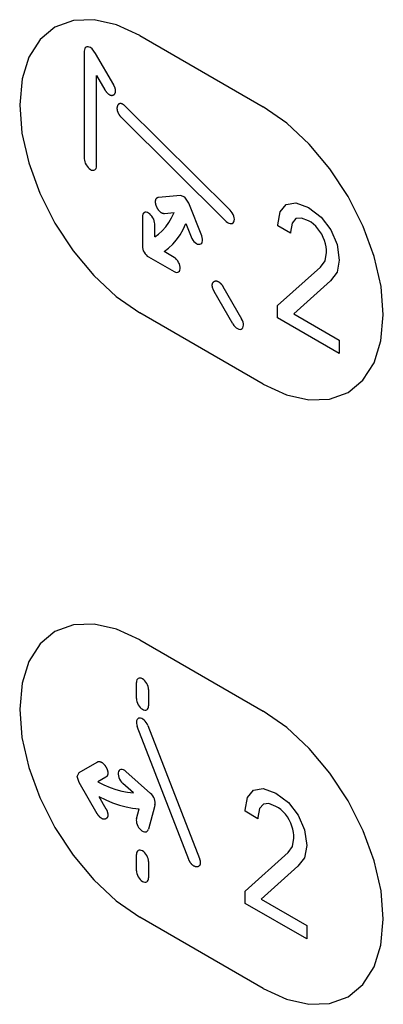
# Model space of a CAD drawing. Units: inches. Extents: x -103 to 313, y -68 to 365.
# Drawn here: x 278 to 286, y 105 to 128 of the extents above; entities that cross this region are included whole.
import ezdxf

# ---------------------------------------------------------------- set-up
doc = ezdxf.new("R2010")
doc.units = ezdxf.units.IN
doc.header["$MEASUREMENT"] = 0
doc.layers.add('IMPORT_IGES', color=7, linetype='Continuous')

# ---------------------------------------------------------------- blocks, each defined once
blk = doc.blocks.new('block 3413')
at = {"layer": 'IMPORT_IGES', "color": 7, "lineweight": 25, "true_color": 0xffffff}
blk.add_lwpolyline([(283.456, 110.22), (283.678, 110.258)], dxfattribs=at)
blk = doc.blocks.new('block 4474')
at = {"layer": 'IMPORT_IGES', "color": 7, "lineweight": 25, "true_color": 0xffffff}
blk.add_lwpolyline([(284.205, 123.668), (284.426, 123.706)], dxfattribs=at)
blk = doc.blocks.new('block 4487')
at = {"layer": 'IMPORT_IGES', "color": 7, "lineweight": 25, "true_color": 0xffffff}
blk.add_lwpolyline([(281.271, 123.828), (281.266, 123.827), (281.261, 123.826), (281.257, 123.825), (281.252, 123.824), (281.248, 123.822), (281.244, 123.82), (281.24, 123.818), (281.236, 123.816), (281.232, 123.813), (281.228, 123.81), (281.225, 123.807), (281.221, 123.803), (281.218, 123.8), (281.215, 123.796), (281.213, 123.792), (281.21, 123.787), (281.208, 123.783), (281.206, 123.778), (281.204, 123.773), (281.202, 123.768), (281.201, 123.763), (281.2, 123.757), (281.199, 123.751), (281.198, 123.745), (281.198, 123.739), (281.198, 123.733), (281.198, 123.726), (281.198, 123.72), (281.199, 123.713), (281.2, 123.706), (281.201, 123.699), (281.202, 123.692), (281.204, 123.685), (281.205, 123.678), (281.207, 123.671), (281.209, 123.663), (281.211, 123.656), (281.214, 123.649), (281.216, 123.642), (281.219, 123.634), (281.222, 123.627), (281.225, 123.62), (281.228, 123.612), (281.232, 123.605), (281.235, 123.598), (281.239, 123.591), (281.243, 123.584), (281.247, 123.577), (281.251, 123.571), (281.255, 123.564), (281.259, 123.557), (281.264, 123.551), (281.269, 123.545), (281.273, 123.539), (281.278, 123.533), (281.283, 123.527), (281.288, 123.522), (281.293, 123.517), (281.298, 123.512), (281.304, 123.507), (281.309, 123.502), (281.315, 123.498), (281.32, 123.494), (281.326, 123.49), (281.331, 123.486), (281.337, 123.483), (281.343, 123.48), (281.348, 123.477), (281.354, 123.474), (281.36, 123.472), (281.365, 123.47), (281.371, 123.468), (281.376, 123.466), (281.382, 123.465), (281.387, 123.464), (281.392, 123.463), (281.398, 123.463), (281.403, 123.463), (281.408, 123.463), (281.412, 123.463)], dxfattribs=at)
blk = doc.blocks.new('block 4500')
at = {"layer": 'IMPORT_IGES', "color": 7, "lineweight": 25, "true_color": 0xffffff}
blk.add_lwpolyline([(283.809, 109.909), (283.68, 109.897)], dxfattribs=at)
blk = doc.blocks.new('block 4501')
at = {"layer": 'IMPORT_IGES', "color": 7, "lineweight": 25, "true_color": 0xffffff}
blk.add_lwpolyline([(284.558, 123.357), (284.428, 123.345)], dxfattribs=at)
blk = doc.blocks.new('block 4504')
at = {"layer": 'IMPORT_IGES', "color": 7, "lineweight": 25, "true_color": 0xffffff}
blk.add_lwpolyline([(281.412, 123.463), (281.631, 123.483)], dxfattribs=at)
blk = doc.blocks.new('block 4506')
at = {"layer": 'IMPORT_IGES', "color": 7, "lineweight": 25, "true_color": 0xffffff}
blk.add_lwpolyline([(281.779, 123.873), (281.271, 123.828)], dxfattribs=at)
blk = doc.blocks.new('block 9236')
at = {"layer": 'IMPORT_IGES', "color": 7, "lineweight": 25, "true_color": 0xffffff}
blk.add_lwpolyline([(283.678, 110.258), (283.969, 110.151)], dxfattribs=at)
blk = doc.blocks.new('block 9237')
at = {"layer": 'IMPORT_IGES', "color": 7, "lineweight": 25, "true_color": 0xffffff}
blk.add_lwpolyline([(284.426, 123.706), (284.717, 123.599)], dxfattribs=at)
blk = doc.blocks.new('block 9241')
at = {"layer": 'IMPORT_IGES', "color": 7, "lineweight": 25, "true_color": 0xffffff}
blk.add_lwpolyline([(281.881, 123.835), (281.779, 123.873)], dxfattribs=at)
blk = doc.blocks.new('block 9257')
at = {"layer": 'IMPORT_IGES', "color": 7, "lineweight": 25, "true_color": 0xffffff}
blk.add_lwpolyline([(283.969, 109.844), (283.809, 109.909)], dxfattribs=at)
blk = doc.blocks.new('block 9357')
at = {"layer": 'IMPORT_IGES', "color": 1, "lineweight": 25, "true_color": 0xff0000}
blk.add_lwpolyline([(283.675, 105.664), (284.21, 105.416), (284.726, 105.298), (285.201, 105.315), (285.625, 105.471), (285.966, 105.754), (286.221, 106.155), (286.378, 106.658), (286.432, 107.256)], dxfattribs=at)
blk = doc.blocks.new('block 9367')
at = {"layer": 'IMPORT_IGES', "color": 1, "lineweight": 25, "true_color": 0xff0000}
blk.add_lwpolyline([(280.846, 113.666), (280.311, 113.914), (279.795, 114.032), (279.32, 114.015), (278.896, 113.859), (278.555, 113.576), (278.3, 113.175), (278.143, 112.672), (278.089, 112.074)], dxfattribs=at)
blk = doc.blocks.new('block 9436')
at = {"layer": 'IMPORT_IGES', "color": 7, "lineweight": 25, "true_color": 0xffffff}
blk.add_lwpolyline([(279.906, 110.071), (280.064, 109.993), (280.221, 109.927), (280.376, 109.874), (280.53, 109.832), (280.68, 109.804), (280.83, 109.788)], dxfattribs=at)
blk = doc.blocks.new('block 10507')
at = {"layer": 'IMPORT_IGES', "color": 7, "lineweight": 25, "true_color": 0xffffff}
blk.add_lwpolyline([(284.717, 123.292), (284.558, 123.357)], dxfattribs=at)
blk = doc.blocks.new('block 10570')
at = {"layer": 'IMPORT_IGES', "color": 7, "lineweight": 25, "true_color": 0xffffff}
blk.add_lwpolyline([(281.631, 122.128), (281.66, 122.114), (281.688, 122.109), (281.714, 122.111), (281.736, 122.121), (281.753, 122.138), (281.765, 122.162), (281.772, 122.192), (281.772, 122.226), (281.766, 122.263), (281.754, 122.302), (281.736, 122.339), (281.714, 122.375), (281.689, 122.407), (281.661, 122.434), (281.631, 122.454)], dxfattribs=at)
blk = doc.blocks.new('block 10611')
at = {"layer": 'IMPORT_IGES', "color": 1, "lineweight": 25, "true_color": 0xff0000}
blk.add_lwpolyline([(283.675, 119.545), (284.21, 119.296), (284.726, 119.178), (285.201, 119.195), (285.625, 119.351), (285.966, 119.634), (286.221, 120.035), (286.378, 120.538), (286.432, 121.136)], dxfattribs=at)
blk = doc.blocks.new('block 10621')
at = {"layer": 'IMPORT_IGES', "color": 1, "lineweight": 25, "true_color": 0xff0000}
blk.add_lwpolyline([(280.846, 127.546), (280.311, 127.795), (279.795, 127.912), (279.32, 127.895), (278.896, 127.739), (278.555, 127.456), (278.3, 127.055), (278.143, 126.552), (278.089, 125.954)], dxfattribs=at)
blk = doc.blocks.new('block 10714')
at = {"layer": 'IMPORT_IGES', "color": 7, "lineweight": 25, "true_color": 0xffffff}
blk.add_lwpolyline([(279.882, 110.41), (280.022, 110.34), (280.161, 110.281), (280.298, 110.233), (280.434, 110.195), (280.566, 110.169), (280.698, 110.154)], dxfattribs=at)
blk = doc.blocks.new('block 10718')
at = {"layer": 'IMPORT_IGES', "color": 7, "lineweight": 25, "true_color": 0xffffff}
blk.add_lwpolyline([(279.711, 127.271), (279.683, 127.285), (279.656, 127.292), (279.632, 127.292), (279.61, 127.284), (279.593, 127.269), (279.58, 127.248), (279.572, 127.221), (279.571, 127.189)], dxfattribs=at)
blk = doc.blocks.new('block 10856')
at = {"layer": 'IMPORT_IGES', "color": 1, "lineweight": 25, "true_color": 0xff0000}
blk.add_lwpolyline([(283.675, 105.664), (280.846, 107.298)], dxfattribs=at)
blk = doc.blocks.new('block 10898')
at = {"layer": 'IMPORT_IGES', "color": 7, "lineweight": 25, "true_color": 0xffffff}
blk.add_lwpolyline([(284.674, 106.799), (283.26, 107.616)], dxfattribs=at)
blk = doc.blocks.new('block 10915')
at = {"layer": 'IMPORT_IGES', "color": 7, "lineweight": 25, "true_color": 0xffffff}
blk.add_lwpolyline([(283.628, 107.71), (284.674, 107.107)], dxfattribs=at)
blk = doc.blocks.new('block 10983')
at = {"layer": 'IMPORT_IGES', "color": 7, "lineweight": 25, "true_color": 0xffffff}
blk.add_lwpolyline([(283.557, 109.561), (283.263, 109.731)], dxfattribs=at)
blk = doc.blocks.new('block 11029')
at = {"layer": 'IMPORT_IGES', "color": 1, "lineweight": 25, "true_color": 0xff0000}
blk.add_lwpolyline([(280.846, 113.666), (283.675, 112.033)], dxfattribs=at)
blk = doc.blocks.new('block 11824')
at = {"layer": 'IMPORT_IGES', "color": 1, "lineweight": 25, "true_color": 0xff0000}
blk.add_lwpolyline([(283.675, 119.545), (280.846, 121.178)], dxfattribs=at)
blk = doc.blocks.new('block 11859')
at = {"layer": 'IMPORT_IGES', "color": 7, "lineweight": 25, "true_color": 0xffffff}
blk.add_lwpolyline([(281.045, 122.466), (281.631, 122.128)], dxfattribs=at)
blk = doc.blocks.new('block 11861')
at = {"layer": 'IMPORT_IGES', "color": 7, "lineweight": 25, "true_color": 0xffffff}
blk.add_lwpolyline([(285.423, 120.247), (284.008, 121.064)], dxfattribs=at)
blk = doc.blocks.new('block 11877')
at = {"layer": 'IMPORT_IGES', "color": 7, "lineweight": 25, "true_color": 0xffffff}
blk.add_lwpolyline([(281.631, 122.454), (281.403, 122.586)], dxfattribs=at)
blk = doc.blocks.new('block 11879')
at = {"layer": 'IMPORT_IGES', "color": 7, "lineweight": 25, "true_color": 0xffffff}
blk.add_lwpolyline([(284.377, 121.159), (285.423, 120.555)], dxfattribs=at)
blk = doc.blocks.new('block 11934')
at = {"layer": 'IMPORT_IGES', "color": 7, "lineweight": 25, "true_color": 0xffffff}
blk.add_lwpolyline([(284.305, 123.01), (284.011, 123.179)], dxfattribs=at)
blk = doc.blocks.new('block 11975')
at = {"layer": 'IMPORT_IGES', "color": 1, "lineweight": 25, "true_color": 0xff0000}
blk.add_lwpolyline([(280.846, 127.546), (283.675, 125.913)], dxfattribs=at)
blk = doc.blocks.new('block 11982')
at = {"layer": 'IMPORT_IGES', "color": 7, "lineweight": 25, "true_color": 0xffffff}
blk.add_lwpolyline([(279.749, 127.245), (279.711, 127.271)], dxfattribs=at)
blk = doc.blocks.new('block 11987')
at = {"layer": 'IMPORT_IGES', "color": 7, "lineweight": 25, "true_color": 0xffffff}
blk.add_lwpolyline([(280.527, 110.644), (280.498, 110.666), (280.468, 110.681), (280.44, 110.689), (280.413, 110.689), (280.39, 110.681), (280.372, 110.665), (280.358, 110.642), (280.35, 110.614), (280.349, 110.581), (280.353, 110.544), (280.364, 110.506), (280.38, 110.469), (280.401, 110.432), (280.425, 110.399), (280.454, 110.371)], dxfattribs=at)
blk = doc.blocks.new('block 11990')
at = {"layer": 'IMPORT_IGES', "color": 7, "lineweight": 25, "true_color": 0xffffff}
blk.add_lwpolyline([(283.969, 110.151), (284.256, 109.93)], dxfattribs=at)
blk = doc.blocks.new('block 12604')
at = {"layer": 'IMPORT_IGES', "color": 7, "lineweight": 25, "true_color": 0xffffff}
blk.add_lwpolyline([(284.717, 123.599), (285.004, 123.378)], dxfattribs=at)
blk = doc.blocks.new('block 12608')
at = {"layer": 'IMPORT_IGES', "color": 7, "lineweight": 25, "true_color": 0xffffff}
blk.add_lwpolyline([(282.83, 123.28), (282.858, 123.257), (282.888, 123.24), (282.917, 123.23), (282.944, 123.228), (282.968, 123.234), (282.987, 123.248), (283.002, 123.269), (283.012, 123.296), (283.015, 123.328), (283.012, 123.364), (283.003, 123.402), (282.988, 123.44), (282.968, 123.476), (282.944, 123.51), (282.917, 123.54)], dxfattribs=at)
blk = doc.blocks.new('block 12614')
at = {"layer": 'IMPORT_IGES', "color": 7, "lineweight": 25, "true_color": 0xffffff}
blk.add_lwpolyline([(280.698, 110.154), (280.454, 110.371)], dxfattribs=at)
blk = doc.blocks.new('block 12615')
at = {"layer": 'IMPORT_IGES', "color": 7, "lineweight": 25, "true_color": 0xffffff}
blk.add_lwpolyline([(280.527, 110.644), (281.093, 110.142)], dxfattribs=at)
blk = doc.blocks.new('block 12622')
at = {"layer": 'IMPORT_IGES', "color": 7, "lineweight": 25, "true_color": 0xffffff}
blk.add_lwpolyline([(280.507, 125.93), (280.502, 125.935), (280.497, 125.939), (280.492, 125.944), (280.487, 125.948), (280.481, 125.952), (280.476, 125.956), (280.471, 125.959), (280.465, 125.963), (280.46, 125.966), (280.454, 125.969), (280.449, 125.972), (280.443, 125.974), (280.438, 125.977), (280.433, 125.979), (280.427, 125.981), (280.422, 125.982), (280.417, 125.984), (280.412, 125.985), (280.407, 125.985), (280.402, 125.986), (280.397, 125.986), (280.393, 125.986), (280.388, 125.985), (280.383, 125.985), (280.379, 125.983), (280.374, 125.982), (280.37, 125.98), (280.366, 125.978), (280.362, 125.976), (280.359, 125.973), (280.355, 125.97), (280.352, 125.967), (280.349, 125.964), (280.345, 125.96), (280.343, 125.956), (280.34, 125.952), (280.337, 125.948), (280.335, 125.943), (280.333, 125.939), (280.331, 125.934), (280.329, 125.929), (280.327, 125.923), (280.326, 125.918), (280.324, 125.912), (280.323, 125.906), (280.322, 125.901), (280.322, 125.894), (280.321, 125.888), (280.321, 125.882), (280.321, 125.876), (280.321, 125.869), (280.321, 125.862), (280.322, 125.856), (280.323, 125.849), (280.324, 125.842), (280.325, 125.835), (280.327, 125.828), (280.328, 125.821), (280.33, 125.814), (280.332, 125.807), (280.335, 125.8), (280.337, 125.793), (280.34, 125.787), (280.343, 125.78), (280.346, 125.773), (280.35, 125.766), (280.353, 125.759), (280.357, 125.753), (280.361, 125.746), (280.365, 125.739), (280.369, 125.733), (280.373, 125.726), (280.377, 125.72), (280.382, 125.714), (280.386, 125.708), (280.391, 125.702), (280.395, 125.696), (280.4, 125.691), (280.405, 125.685), (280.41, 125.68), (280.415, 125.675), (280.42, 125.67)], dxfattribs=at)
blk = doc.blocks.new('block 12793')
at = {"layer": 'IMPORT_IGES', "color": 7, "lineweight": 25, "true_color": 0xffffff}
blk.add_lwpolyline([(279.453, 110.624), (279.868, 110.863)], dxfattribs=at)
blk = doc.blocks.new('block 12797')
at = {"layer": 'IMPORT_IGES', "color": 7, "lineweight": 25, "true_color": 0xffffff}
blk.add_lwpolyline([(280.068, 110.517), (279.882, 110.41)], dxfattribs=at)
blk = doc.blocks.new('block 12801')
at = {"layer": 'IMPORT_IGES', "color": 7, "lineweight": 25, "true_color": 0xffffff}
blk.add_lwpolyline([(279.868, 110.863), (279.872, 110.866), (279.876, 110.867), (279.88, 110.869), (279.885, 110.87), (279.889, 110.871), (279.894, 110.872), (279.899, 110.873), (279.904, 110.873), (279.909, 110.873), (279.914, 110.873), (279.919, 110.873), (279.925, 110.872), (279.93, 110.871), (279.935, 110.87), (279.941, 110.868), (279.946, 110.866), (279.952, 110.864), (279.958, 110.862), (279.963, 110.859), (279.969, 110.856), (279.974, 110.853), (279.98, 110.849), (279.985, 110.845), (279.991, 110.841), (279.996, 110.837), (280.001, 110.832), (280.007, 110.827), (280.012, 110.822), (280.017, 110.817), (280.022, 110.811), (280.027, 110.806), (280.032, 110.8), (280.037, 110.794), (280.042, 110.787), (280.046, 110.781), (280.051, 110.775), (280.055, 110.768), (280.06, 110.761), (280.064, 110.755), (280.068, 110.748), (280.072, 110.741), (280.076, 110.734), (280.079, 110.727), (280.083, 110.719), (280.086, 110.712), (280.089, 110.705), (280.092, 110.698), (280.095, 110.691), (280.098, 110.683), (280.1, 110.676), (280.102, 110.669), (280.104, 110.662), (280.106, 110.655), (280.108, 110.648), (280.109, 110.641), (280.11, 110.634), (280.111, 110.627), (280.112, 110.621), (280.112, 110.614), (280.112, 110.608), (280.112, 110.601), (280.111, 110.595), (280.111, 110.589), (280.11, 110.583), (280.109, 110.577), (280.107, 110.572), (280.106, 110.567), (280.104, 110.561), (280.102, 110.556), (280.1, 110.552), (280.097, 110.547), (280.095, 110.543), (280.092, 110.539), (280.089, 110.535), (280.086, 110.531), (280.083, 110.528), (280.079, 110.525), (280.076, 110.522), (280.072, 110.519), (280.068, 110.517)], dxfattribs=at)
blk = doc.blocks.new('block 12919')
at = {"layer": 'IMPORT_IGES', "color": 7, "lineweight": 25, "true_color": 0xffffff}
blk.add_lwpolyline([(282.917, 123.54), (280.507, 125.93)], dxfattribs=at)
blk = doc.blocks.new('block 12922')
at = {"layer": 'IMPORT_IGES', "color": 7, "lineweight": 25, "true_color": 0xffffff}
blk.add_lwpolyline([(280.42, 125.67), (282.83, 123.28)], dxfattribs=at)
blk = doc.blocks.new('block 12931')
at = {"layer": 'IMPORT_IGES', "color": 7, "lineweight": 25, "true_color": 0xffffff}
blk.add_lwpolyline([(284.256, 109.93), (284.48, 109.64)], dxfattribs=at)
blk = doc.blocks.new('block 13253')
at = {"layer": 'IMPORT_IGES', "color": 7, "lineweight": 25, "true_color": 0xffffff}
blk.add_lwpolyline([(284.008, 121.347), (284.994, 122.232)], dxfattribs=at)
blk = doc.blocks.new('block 13254')
at = {"layer": 'IMPORT_IGES', "color": 7, "lineweight": 25, "true_color": 0xffffff}
blk.add_lwpolyline([(285.219, 121.915), (284.377, 121.159)], dxfattribs=at)
blk = doc.blocks.new('block 13257')
at = {"layer": 'IMPORT_IGES', "color": 7, "lineweight": 25, "true_color": 0xffffff}
blk.add_lwpolyline([(281.403, 122.586), (281.506, 122.665), (281.601, 122.755), (281.689, 122.856), (281.768, 122.968), (281.838, 123.091), (281.901, 123.229)], dxfattribs=at)
blk = doc.blocks.new('block 13258')
at = {"layer": 'IMPORT_IGES', "color": 7, "lineweight": 25, "true_color": 0xffffff}
blk.add_lwpolyline([(281.186, 122.922), (281.274, 122.987), (281.36, 123.066), (281.439, 123.155), (281.51, 123.253), (281.573, 123.361), (281.631, 123.483)], dxfattribs=at)
blk = doc.blocks.new('block 13382')
at = {"layer": 'IMPORT_IGES', "color": 7, "lineweight": 25, "true_color": 0xffffff}
blk.add_lwpolyline([(285.004, 123.378), (285.228, 123.088)], dxfattribs=at)
blk = doc.blocks.new('block 13385')
at = {"layer": 'IMPORT_IGES', "color": 7, "lineweight": 25, "true_color": 0xffffff}
blk.add_lwpolyline([(279.831, 127.133), (279.749, 127.245)], dxfattribs=at)
blk = doc.blocks.new('block 13389')
at = {"layer": 'IMPORT_IGES', "color": 7, "lineweight": 25, "true_color": 0xffffff}
blk.add_lwpolyline([(281.972, 123.702), (281.881, 123.835)], dxfattribs=at)
blk = doc.blocks.new('block 13396')
at = {"layer": 'IMPORT_IGES', "color": 7, "lineweight": 25, "true_color": 0xffffff}
blk.add_lwpolyline([(282.982, 120.925), (283.004, 120.891), (283.031, 120.86), (283.059, 120.835), (283.089, 120.816), (283.118, 120.804), (283.146, 120.8), (283.17, 120.805), (283.191, 120.817), (283.208, 120.836), (283.218, 120.862), (283.223, 120.893), (283.222, 120.928), (283.214, 120.965), (283.201, 121.003), (283.182, 121.041)], dxfattribs=at)
blk = doc.blocks.new('block 13399')
at = {"layer": 'IMPORT_IGES', "color": 7, "lineweight": 25, "true_color": 0xffffff}
blk.add_lwpolyline([(284.273, 109.535), (284.231, 109.601), (284.185, 109.663), (284.134, 109.719), (284.08, 109.769), (284.025, 109.811), (283.969, 109.844)], dxfattribs=at)
blk = doc.blocks.new('block 13400')
at = {"layer": 'IMPORT_IGES', "color": 7, "lineweight": 25, "true_color": 0xffffff}
blk.add_lwpolyline([(285.021, 122.983), (284.979, 123.049), (284.933, 123.111), (284.883, 123.167), (284.828, 123.217), (284.774, 123.259), (284.717, 123.292)], dxfattribs=at)
blk = doc.blocks.new('block 13402')
at = {"layer": 'IMPORT_IGES', "color": 7, "lineweight": 25, "true_color": 0xffffff}
blk.add_lwpolyline([(280.045, 126.301), (280.049, 126.294), (280.053, 126.287), (280.057, 126.281), (280.062, 126.274), (280.066, 126.268), (280.071, 126.262), (280.076, 126.255), (280.081, 126.249), (280.086, 126.243), (280.091, 126.238), (280.096, 126.232), (280.101, 126.227), (280.107, 126.222), (280.112, 126.217), (280.118, 126.212), (280.123, 126.207), (280.129, 126.203), (280.134, 126.199), (280.14, 126.195), (280.146, 126.192), (280.151, 126.189), (280.157, 126.186), (280.162, 126.183), (280.167, 126.181), (280.173, 126.179), (280.178, 126.178), (280.184, 126.177), (280.189, 126.176), (280.194, 126.175), (280.199, 126.174), (280.204, 126.174), (280.209, 126.174), (280.214, 126.175), (280.219, 126.176), (280.223, 126.177), (280.228, 126.178), (280.232, 126.179), (280.237, 126.181), (280.241, 126.183), (280.245, 126.185), (280.249, 126.187), (280.253, 126.19), (280.256, 126.193), (280.26, 126.196), (280.263, 126.199), (280.266, 126.203), (280.269, 126.207), (280.272, 126.211), (280.275, 126.215), (280.277, 126.219), (280.279, 126.224), (280.281, 126.229), (280.283, 126.234), (280.284, 126.239), (280.286, 126.244), (280.287, 126.25), (280.288, 126.256), (280.288, 126.262), (280.289, 126.268), (280.289, 126.274), (280.289, 126.281), (280.288, 126.287), (280.287, 126.294), (280.287, 126.301), (280.285, 126.308), (280.284, 126.315), (280.282, 126.323), (280.281, 126.33), (280.279, 126.337), (280.276, 126.344), (280.274, 126.352), (280.271, 126.359), (280.269, 126.366), (280.266, 126.374), (280.263, 126.381), (280.259, 126.388), (280.256, 126.395), (280.252, 126.402), (280.249, 126.409), (280.245, 126.416)], dxfattribs=at)
blk = doc.blocks.new('block 13404')
at = {"layer": 'IMPORT_IGES', "color": 7, "lineweight": 25, "true_color": 0xffffff}
blk.add_lwpolyline([(279.906, 110.071), (280.068, 109.79)], dxfattribs=at)
blk = doc.blocks.new('block 13406')
at = {"layer": 'IMPORT_IGES', "color": 7, "lineweight": 25, "true_color": 0xffffff}
blk.add_lwpolyline([(279.868, 109.675), (279.453, 110.393)], dxfattribs=at)
blk = doc.blocks.new('block 13412')
at = {"layer": 'IMPORT_IGES', "color": 7, "lineweight": 25, "true_color": 0xffffff}
blk.add_lwpolyline([(282.982, 120.925), (282.551, 121.67)], dxfattribs=at)
blk = doc.blocks.new('block 13413')
at = {"layer": 'IMPORT_IGES', "color": 7, "lineweight": 25, "true_color": 0xffffff}
blk.add_lwpolyline([(279.853, 126.632), (280.045, 126.301)], dxfattribs=at)
blk = doc.blocks.new('block 13414')
at = {"layer": 'IMPORT_IGES', "color": 7, "lineweight": 25, "true_color": 0xffffff}
blk.add_lwpolyline([(282.752, 121.786), (283.182, 121.041)], dxfattribs=at)
blk = doc.blocks.new('block 13415')
at = {"layer": 'IMPORT_IGES', "color": 7, "lineweight": 25, "true_color": 0xffffff}
blk.add_lwpolyline([(280.245, 126.416), (279.831, 127.133)], dxfattribs=at)
blk = doc.blocks.new('block 13419')
at = {"layer": 'IMPORT_IGES', "color": 7, "lineweight": 25, "true_color": 0xffffff}
blk.add_lwpolyline([(280.068, 109.79), (280.072, 109.784), (280.076, 109.777), (280.079, 109.77), (280.083, 109.763), (280.086, 109.755), (280.089, 109.748), (280.092, 109.741), (280.095, 109.734), (280.097, 109.726), (280.099, 109.719), (280.102, 109.712), (280.104, 109.704), (280.105, 109.697), (280.107, 109.69), (280.108, 109.683), (280.11, 109.676), (280.111, 109.669), (280.111, 109.662), (280.112, 109.655), (280.112, 109.649), (280.112, 109.642), (280.111, 109.636), (280.111, 109.63), (280.11, 109.625), (280.109, 109.619), (280.108, 109.614), (280.106, 109.608), (280.104, 109.603), (280.102, 109.598), (280.1, 109.594), (280.098, 109.589), (280.095, 109.585), (280.092, 109.581), (280.089, 109.577), (280.086, 109.574), (280.083, 109.571), (280.079, 109.567), (280.076, 109.565), (280.072, 109.562), (280.068, 109.56), (280.064, 109.557), (280.06, 109.555), (280.055, 109.554), (280.051, 109.552), (280.046, 109.551), (280.042, 109.55), (280.037, 109.549), (280.032, 109.549), (280.027, 109.549), (280.022, 109.549), (280.017, 109.549), (280.012, 109.55), (280.007, 109.551), (280.001, 109.552), (279.996, 109.554), (279.991, 109.556), (279.985, 109.558), (279.98, 109.56), (279.974, 109.563), (279.969, 109.566), (279.963, 109.57), (279.958, 109.574), (279.952, 109.578), (279.946, 109.582), (279.941, 109.586), (279.935, 109.591), (279.93, 109.596), (279.925, 109.601), (279.919, 109.607), (279.914, 109.612), (279.909, 109.618), (279.904, 109.624), (279.899, 109.63), (279.894, 109.636), (279.889, 109.642), (279.885, 109.649), (279.88, 109.655), (279.876, 109.662), (279.872, 109.669), (279.868, 109.675)], dxfattribs=at)
blk = doc.blocks.new('block 13420')
at = {"layer": 'IMPORT_IGES', "color": 7, "lineweight": 25, "true_color": 0xffffff}
blk.add_lwpolyline([(282.551, 121.67), (282.548, 121.677), (282.544, 121.684), (282.54, 121.691), (282.537, 121.698), (282.534, 121.705), (282.531, 121.713), (282.528, 121.72), (282.525, 121.727), (282.522, 121.735), (282.52, 121.742), (282.518, 121.749), (282.516, 121.756), (282.514, 121.764), (282.512, 121.771), (282.511, 121.778), (282.51, 121.785), (282.509, 121.792), (282.508, 121.799), (282.508, 121.805), (282.508, 121.812), (282.508, 121.818), (282.508, 121.825), (282.509, 121.83), (282.51, 121.836), (282.511, 121.842), (282.512, 121.847), (282.514, 121.853), (282.515, 121.858), (282.517, 121.862), (282.52, 121.867), (282.522, 121.871), (282.525, 121.876), (282.527, 121.88), (282.53, 121.883), (282.534, 121.887), (282.537, 121.89), (282.54, 121.893), (282.544, 121.896), (282.548, 121.899), (282.552, 121.901), (282.556, 121.904), (282.56, 121.906), (282.564, 121.907), (282.569, 121.909), (282.573, 121.91), (282.578, 121.911), (282.583, 121.912), (282.588, 121.912), (282.592, 121.912), (282.598, 121.912), (282.603, 121.912), (282.608, 121.911), (282.613, 121.91), (282.618, 121.909), (282.624, 121.907), (282.629, 121.905), (282.634, 121.903), (282.64, 121.901), (282.645, 121.898), (282.651, 121.895), (282.657, 121.891), (282.662, 121.888), (282.668, 121.884), (282.673, 121.879), (282.679, 121.875), (282.684, 121.87), (282.69, 121.865), (282.695, 121.86), (282.7, 121.854), (282.706, 121.849), (282.711, 121.843), (282.716, 121.837), (282.721, 121.831), (282.726, 121.825), (282.73, 121.819), (282.735, 121.812), (282.739, 121.806), (282.744, 121.799), (282.748, 121.793), (282.752, 121.786)], dxfattribs=at)
blk = doc.blocks.new('block 13697')
at = {"layer": 'IMPORT_IGES', "color": 7, "lineweight": 25, "true_color": 0xffffff}
blk.add_lwpolyline([(284.994, 122.232), (285.096, 122.373)], dxfattribs=at)
blk = doc.blocks.new('block 13698')
at = {"layer": 'IMPORT_IGES', "color": 7, "lineweight": 25, "true_color": 0xffffff}
blk.add_lwpolyline([(285.372, 122.112), (285.219, 121.915)], dxfattribs=at)
blk = doc.blocks.new('block 13700')
at = {"layer": 'IMPORT_IGES', "color": 7, "lineweight": 25, "true_color": 0xffffff}
blk.add_lwpolyline([(284.062, 123.496), (284.205, 123.668)], dxfattribs=at)
blk = doc.blocks.new('block 13701')
at = {"layer": 'IMPORT_IGES', "color": 7, "lineweight": 25, "true_color": 0xffffff}
blk.add_lwpolyline([(283.314, 110.048), (283.456, 110.22)], dxfattribs=at)
blk = doc.blocks.new('block 13703')
at = {"layer": 'IMPORT_IGES', "color": 7, "lineweight": 25, "true_color": 0xffffff}
blk.add_lwpolyline([(284.428, 123.345), (284.339, 123.241)], dxfattribs=at)
blk = doc.blocks.new('block 13704')
at = {"layer": 'IMPORT_IGES', "color": 7, "lineweight": 25, "true_color": 0xffffff}
blk.add_lwpolyline([(283.68, 109.897), (283.59, 109.793)], dxfattribs=at)
blk = doc.blocks.new('block 13707')
at = {"layer": 'IMPORT_IGES', "color": 7, "lineweight": 25, "true_color": 0xffffff}
blk.add_lwpolyline([(283.26, 107.899), (284.246, 108.784)], dxfattribs=at)
blk = doc.blocks.new('block 13708')
at = {"layer": 'IMPORT_IGES', "color": 7, "lineweight": 25, "true_color": 0xffffff}
blk.add_lwpolyline([(284.471, 108.467), (283.628, 107.71)], dxfattribs=at)
blk = doc.blocks.new('block 13830')
at = {"layer": 'IMPORT_IGES', "color": 7, "lineweight": 25, "true_color": 0xffffff}
blk.add_lwpolyline([(282.02, 122.924), (282.037, 122.887), (282.059, 122.852), (282.084, 122.82), (282.112, 122.793), (282.142, 122.772), (282.171, 122.758), (282.199, 122.753), (282.225, 122.755), (282.247, 122.765), (282.265, 122.782), (282.277, 122.806), (282.283, 122.836), (282.283, 122.87), (282.277, 122.907), (282.265, 122.946)], dxfattribs=at)
blk = doc.blocks.new('block 13832')
at = {"layer": 'IMPORT_IGES', "color": 7, "lineweight": 25, "true_color": 0xffffff}
blk.add_lwpolyline([(281.03, 111.702), (281.014, 111.737), (280.994, 111.77), (280.971, 111.801), (280.944, 111.827), (280.917, 111.848), (280.89, 111.863), (280.863, 111.871), (280.837, 111.873), (280.815, 111.867), (280.796, 111.855), (280.781, 111.836), (280.771, 111.811), (280.767, 111.783), (280.768, 111.75), (280.774, 111.715), (280.786, 111.679)], dxfattribs=at)
blk = doc.blocks.new('block 13834')
at = {"layer": 'IMPORT_IGES', "color": 7, "lineweight": 25, "true_color": 0xffffff}
blk.add_lwpolyline([(284.48, 109.64), (284.624, 109.303)], dxfattribs=at)
blk = doc.blocks.new('block 13835')
at = {"layer": 'IMPORT_IGES', "color": 7, "lineweight": 25, "true_color": 0xffffff}
blk.add_lwpolyline([(285.228, 123.088), (285.373, 122.751)], dxfattribs=at)
blk = doc.blocks.new('block 13842')
at = {"layer": 'IMPORT_IGES', "color": 7, "lineweight": 25, "true_color": 0xffffff}
blk.add_lwpolyline([(281.901, 123.229), (282.02, 122.924)], dxfattribs=at)
blk = doc.blocks.new('block 13843')
at = {"layer": 'IMPORT_IGES', "color": 7, "lineweight": 25, "true_color": 0xffffff}
blk.add_lwpolyline([(282.265, 122.946), (281.972, 123.702)], dxfattribs=at)
blk = doc.blocks.new('block 13844')
at = {"layer": 'IMPORT_IGES', "color": 7, "lineweight": 25, "true_color": 0xffffff}
blk.add_lwpolyline([(281.967, 108.626), (280.786, 111.679)], dxfattribs=at)
blk = doc.blocks.new('block 13845')
at = {"layer": 'IMPORT_IGES', "color": 7, "lineweight": 25, "true_color": 0xffffff}
blk.add_lwpolyline([(281.03, 111.702), (282.212, 108.648)], dxfattribs=at)
blk = doc.blocks.new('block 13848')
at = {"layer": 'IMPORT_IGES', "color": 7, "lineweight": 25, "true_color": 0xffffff}
blk.add_lwpolyline([(282.212, 108.648), (282.215, 108.641), (282.217, 108.634), (282.219, 108.627), (282.221, 108.62), (282.223, 108.612), (282.225, 108.605), (282.227, 108.598), (282.228, 108.591), (282.229, 108.584), (282.23, 108.577), (282.231, 108.57), (282.232, 108.563), (282.232, 108.556), (282.232, 108.549), (282.232, 108.543), (282.232, 108.537), (282.231, 108.531), (282.23, 108.525), (282.229, 108.519), (282.228, 108.513), (282.227, 108.508), (282.225, 108.503), (282.223, 108.498), (282.221, 108.494), (282.218, 108.489), (282.216, 108.485), (282.213, 108.482), (282.21, 108.478), (282.206, 108.475), (282.203, 108.472), (282.199, 108.469), (282.195, 108.466), (282.192, 108.464), (282.187, 108.462), (282.183, 108.46), (282.179, 108.459), (282.174, 108.457), (282.17, 108.456), (282.165, 108.455), (282.16, 108.455), (282.155, 108.454), (282.15, 108.454), (282.145, 108.455), (282.14, 108.455), (282.134, 108.456), (282.129, 108.457), (282.124, 108.458), (282.118, 108.459), (282.113, 108.461), (282.107, 108.463), (282.102, 108.465), (282.096, 108.468), (282.091, 108.471), (282.085, 108.474), (282.08, 108.477), (282.074, 108.48), (282.069, 108.484), (282.063, 108.488), (282.058, 108.493), (282.053, 108.497), (282.047, 108.502), (282.042, 108.508), (282.037, 108.513), (282.032, 108.519), (282.027, 108.524), (282.022, 108.53), (282.017, 108.537), (282.012, 108.543), (282.008, 108.549), (282.003, 108.556), (281.999, 108.563), (281.995, 108.57), (281.991, 108.577), (281.987, 108.584), (281.983, 108.591), (281.979, 108.598), (281.976, 108.605), (281.973, 108.612), (281.97, 108.619), (281.967, 108.626)], dxfattribs=at)
blk = doc.blocks.new('block 13851')
at = {"layer": 'IMPORT_IGES', "color": 7, "lineweight": 25, "true_color": 0xffffff}
blk.add_lwpolyline([(279.453, 110.393), (279.409, 110.527)], dxfattribs=at)
blk = doc.blocks.new('block 13916')
at = {"layer": 'IMPORT_IGES', "color": 1, "lineweight": 25, "true_color": 0xff0000}
blk.add_lwpolyline([(278.089, 112.074), (278.141, 111.425), (278.297, 110.74), (278.549, 110.046), (278.896, 109.356), (279.312, 108.722), (279.786, 108.154), (280.301, 107.675), (280.846, 107.298)], dxfattribs=at)
blk = doc.blocks.new('block 13918')
at = {"layer": 'IMPORT_IGES', "color": 1, "lineweight": 25, "true_color": 0xff0000}
blk.add_lwpolyline([(278.089, 125.954), (278.141, 125.305), (278.297, 124.621), (278.549, 123.926), (278.896, 123.236), (279.312, 122.602), (279.786, 122.034), (280.301, 121.555), (280.846, 121.178)], dxfattribs=at)
blk = doc.blocks.new('block 13922')
at = {"layer": 'IMPORT_IGES', "color": 1, "lineweight": 25, "true_color": 0xff0000}
blk.add_lwpolyline([(286.432, 107.256), (286.38, 107.905), (286.224, 108.59), (285.972, 109.284), (285.625, 109.974), (285.209, 110.609), (284.734, 111.176), (284.22, 111.655), (283.675, 112.033)], dxfattribs=at)
blk = doc.blocks.new('block 13924')
at = {"layer": 'IMPORT_IGES', "color": 1, "lineweight": 25, "true_color": 0xff0000}
blk.add_lwpolyline([(286.432, 121.136), (286.38, 121.785), (286.224, 122.47), (285.972, 123.165), (285.625, 123.854), (285.209, 124.489), (284.734, 125.056), (284.22, 125.535), (283.675, 125.913)], dxfattribs=at)
blk = doc.blocks.new('block 13935')
at = {"layer": 'IMPORT_IGES', "color": 7, "lineweight": 25, "true_color": 0xffffff}
blk.add_lwpolyline([(280.765, 108.367), (280.767, 108.334), (280.775, 108.299), (280.788, 108.263), (280.806, 108.228), (280.827, 108.195), (280.852, 108.166), (280.878, 108.142), (280.906, 108.122), (280.933, 108.109), (280.96, 108.103), (280.985, 108.104), (281.006, 108.112), (281.023, 108.127), (281.037, 108.147), (281.045, 108.173), (281.047, 108.204)], dxfattribs=at)
blk = doc.blocks.new('block 13936')
at = {"layer": 'IMPORT_IGES', "color": 7, "lineweight": 25, "true_color": 0xffffff}
blk.add_lwpolyline([(279.571, 124.717), (279.573, 124.684), (279.581, 124.649), (279.594, 124.614), (279.612, 124.578), (279.633, 124.546), (279.658, 124.517), (279.684, 124.492), (279.712, 124.473), (279.739, 124.46), (279.766, 124.454), (279.79, 124.455), (279.812, 124.463), (279.829, 124.477), (279.842, 124.498), (279.851, 124.524), (279.853, 124.554)], dxfattribs=at)
blk = doc.blocks.new('block 13937')
at = {"layer": 'IMPORT_IGES', "color": 7, "lineweight": 25, "true_color": 0xffffff}
blk.add_lwpolyline([(281.047, 108.576), (281.045, 108.61), (281.037, 108.645), (281.024, 108.68), (281.006, 108.716), (280.985, 108.748), (280.961, 108.777), (280.934, 108.802), (280.906, 108.821), (280.879, 108.834), (280.852, 108.84), (280.828, 108.839), (280.806, 108.831), (280.789, 108.817), (280.776, 108.796), (280.768, 108.77), (280.765, 108.739)], dxfattribs=at)
blk = doc.blocks.new('block 13938')
at = {"layer": 'IMPORT_IGES', "color": 7, "lineweight": 25, "true_color": 0xffffff}
blk.add_lwpolyline([(280.765, 112.318), (280.767, 112.285), (280.775, 112.25), (280.788, 112.214), (280.806, 112.179), (280.827, 112.146), (280.852, 112.117), (280.878, 112.092), (280.906, 112.073), (280.933, 112.06), (280.96, 112.054), (280.985, 112.055), (281.006, 112.063), (281.023, 112.078), (281.037, 112.098), (281.045, 112.124), (281.047, 112.155)], dxfattribs=at)
blk = doc.blocks.new('block 13939')
at = {"layer": 'IMPORT_IGES', "color": 7, "lineweight": 25, "true_color": 0xffffff}
blk.add_lwpolyline([(281.047, 112.528), (281.045, 112.561), (281.037, 112.596), (281.024, 112.632), (281.006, 112.667), (280.985, 112.699), (280.961, 112.729), (280.934, 112.753), (280.906, 112.773), (280.879, 112.785), (280.852, 112.791), (280.828, 112.79), (280.806, 112.783), (280.789, 112.768), (280.776, 112.748), (280.768, 112.721), (280.765, 112.691)], dxfattribs=at)
blk = doc.blocks.new('block 13940')
at = {"layer": 'IMPORT_IGES', "color": 7, "lineweight": 25, "true_color": 0xffffff}
blk.add_lwpolyline([(281.186, 123.225), (281.184, 123.258), (281.176, 123.293), (281.163, 123.329), (281.145, 123.364), (281.124, 123.397), (281.099, 123.426), (281.073, 123.45), (281.045, 123.47), (281.018, 123.482), (280.991, 123.488), (280.966, 123.488), (280.945, 123.48), (280.928, 123.465), (280.915, 123.445), (280.906, 123.418), (280.904, 123.388)], dxfattribs=at)
blk = doc.blocks.new('block 13950')
at = {"layer": 'IMPORT_IGES', "color": 7, "lineweight": 25, "true_color": 0xffffff}
blk.add_lwpolyline([(280.904, 122.711), (280.905, 122.678), (280.913, 122.642), (280.925, 122.606), (280.943, 122.571), (280.965, 122.537), (280.99, 122.508), (281.017, 122.484), (281.045, 122.466)], dxfattribs=at)
blk = doc.blocks.new('block 13958')
at = {"layer": 'IMPORT_IGES', "color": 7, "lineweight": 25, "true_color": 0xffffff}
blk.add_lwpolyline([(284.381, 109.114), (284.38, 109.179), (284.372, 109.247), (284.357, 109.319), (284.335, 109.391), (284.308, 109.462), (284.273, 109.535)], dxfattribs=at)
blk = doc.blocks.new('block 13961')
at = {"layer": 'IMPORT_IGES', "color": 7, "lineweight": 25, "true_color": 0xffffff}
blk.add_lwpolyline([(285.129, 122.562), (285.128, 122.627), (285.12, 122.695), (285.105, 122.767), (285.084, 122.839), (285.056, 122.91), (285.021, 122.983)], dxfattribs=at)
blk = doc.blocks.new('block 13973')
at = {"layer": 'IMPORT_IGES', "color": 7, "lineweight": 25, "true_color": 0xffffff}
blk.add_lwpolyline([(279.571, 127.189), (279.571, 124.717)], dxfattribs=at)
blk = doc.blocks.new('block 13975')
at = {"layer": 'IMPORT_IGES', "color": 7, "lineweight": 25, "true_color": 0xffffff}
blk.add_lwpolyline([(279.853, 124.554), (279.853, 126.632)], dxfattribs=at)
blk = doc.blocks.new('block 13984')
at = {"layer": 'IMPORT_IGES', "color": 7, "lineweight": 25, "true_color": 0xffffff}
blk.add_lwpolyline([(280.765, 108.367), (280.765, 108.739)], dxfattribs=at)
blk = doc.blocks.new('block 13985')
at = {"layer": 'IMPORT_IGES', "color": 7, "lineweight": 25, "true_color": 0xffffff}
blk.add_lwpolyline([(280.765, 112.318), (280.765, 112.691)], dxfattribs=at)
blk = doc.blocks.new('block 13988')
at = {"layer": 'IMPORT_IGES', "color": 7, "lineweight": 25, "true_color": 0xffffff}
blk.add_lwpolyline([(280.904, 123.388), (280.904, 122.711)], dxfattribs=at)
blk = doc.blocks.new('block 13992')
at = {"layer": 'IMPORT_IGES', "color": 7, "lineweight": 25, "true_color": 0xffffff}
blk.add_lwpolyline([(281.047, 112.528), (281.047, 112.155)], dxfattribs=at)
blk = doc.blocks.new('block 13993')
at = {"layer": 'IMPORT_IGES', "color": 7, "lineweight": 25, "true_color": 0xffffff}
blk.add_lwpolyline([(281.047, 108.576), (281.047, 108.204)], dxfattribs=at)
blk = doc.blocks.new('block 13997')
at = {"layer": 'IMPORT_IGES', "color": 7, "lineweight": 25, "true_color": 0xffffff}
blk.add_lwpolyline([(281.186, 122.922), (281.186, 123.225)], dxfattribs=at)
blk = doc.blocks.new('block 14013')
at = {"layer": 'IMPORT_IGES', "color": 7, "lineweight": 25, "true_color": 0xffffff}
blk.add_lwpolyline([(283.26, 107.616), (283.26, 107.899)], dxfattribs=at)
blk = doc.blocks.new('block 14014')
at = {"layer": 'IMPORT_IGES', "color": 7, "lineweight": 25, "true_color": 0xffffff}
blk.add_lwpolyline([(283.263, 109.731), (283.263, 109.756)], dxfattribs=at)
blk = doc.blocks.new('block 14021')
at = {"layer": 'IMPORT_IGES', "color": 7, "lineweight": 25, "true_color": 0xffffff}
blk.add_lwpolyline([(283.557, 109.586), (283.557, 109.561)], dxfattribs=at)
blk = doc.blocks.new('block 14027')
at = {"layer": 'IMPORT_IGES', "color": 7, "lineweight": 25, "true_color": 0xffffff}
blk.add_lwpolyline([(284.008, 121.064), (284.008, 121.347)], dxfattribs=at)
blk = doc.blocks.new('block 14033')
at = {"layer": 'IMPORT_IGES', "color": 7, "lineweight": 25, "true_color": 0xffffff}
blk.add_lwpolyline([(284.011, 123.179), (284.011, 123.204)], dxfattribs=at)
blk = doc.blocks.new('block 14037')
at = {"layer": 'IMPORT_IGES', "color": 7, "lineweight": 25, "true_color": 0xffffff}
blk.add_lwpolyline([(284.305, 123.034), (284.305, 123.01)], dxfattribs=at)
blk = doc.blocks.new('block 14044')
at = {"layer": 'IMPORT_IGES', "color": 7, "lineweight": 25, "true_color": 0xffffff}
blk.add_lwpolyline([(284.674, 107.107), (284.674, 106.799)], dxfattribs=at)
blk = doc.blocks.new('block 14045')
at = {"layer": 'IMPORT_IGES', "color": 7, "lineweight": 25, "true_color": 0xffffff}
blk.add_lwpolyline([(285.423, 120.555), (285.423, 120.247)], dxfattribs=at)
blk = doc.blocks.new('block 14066')
at = {"layer": 'IMPORT_IGES', "color": 7, "lineweight": 25, "true_color": 0xffffff}
blk.add_lwpolyline([(280.768, 109.56), (280.764, 109.531), (280.765, 109.499), (280.771, 109.464), (280.782, 109.428), (280.798, 109.393), (280.818, 109.36), (280.842, 109.329), (280.868, 109.303), (280.895, 109.282), (280.923, 109.266), (280.95, 109.258), (280.975, 109.257), (280.998, 109.262), (281.017, 109.275), (281.031, 109.293), (281.041, 109.318)], dxfattribs=at)
blk = doc.blocks.new('block 14067')
at = {"layer": 'IMPORT_IGES', "color": 7, "lineweight": 25, "true_color": 0xffffff}
blk.add_lwpolyline([(284.339, 123.241), (284.305, 123.034)], dxfattribs=at)
blk = doc.blocks.new('block 14068')
at = {"layer": 'IMPORT_IGES', "color": 7, "lineweight": 25, "true_color": 0xffffff}
blk.add_lwpolyline([(283.59, 109.793), (283.557, 109.586)], dxfattribs=at)
blk = doc.blocks.new('block 14069')
at = {"layer": 'IMPORT_IGES', "color": 7, "lineweight": 25, "true_color": 0xffffff}
blk.add_lwpolyline([(284.011, 123.204), (284.062, 123.496)], dxfattribs=at)
blk = doc.blocks.new('block 14070')
at = {"layer": 'IMPORT_IGES', "color": 7, "lineweight": 25, "true_color": 0xffffff}
blk.add_lwpolyline([(283.263, 109.756), (283.314, 110.048)], dxfattribs=at)
blk = doc.blocks.new('block 14071')
at = {"layer": 'IMPORT_IGES', "color": 7, "lineweight": 25, "true_color": 0xffffff}
blk.add_lwpolyline([(285.096, 122.373), (285.129, 122.562)], dxfattribs=at)
blk = doc.blocks.new('block 14072')
at = {"layer": 'IMPORT_IGES', "color": 7, "lineweight": 25, "true_color": 0xffffff}
blk.add_lwpolyline([(285.423, 122.393), (285.372, 122.112)], dxfattribs=at)
blk = doc.blocks.new('block 14073')
at = {"layer": 'IMPORT_IGES', "color": 7, "lineweight": 25, "true_color": 0xffffff}
blk.add_lwpolyline([(281.193, 109.884), (281.199, 109.912), (281.198, 109.944), (281.193, 109.98), (281.181, 110.016), (281.165, 110.051), (281.144, 110.085), (281.12, 110.116), (281.093, 110.142)], dxfattribs=at)
blk = doc.blocks.new('block 14074')
at = {"layer": 'IMPORT_IGES', "color": 7, "lineweight": 25, "true_color": 0xffffff}
blk.add_lwpolyline([(281.179, 109.834), (281.041, 109.318)], dxfattribs=at)
blk = doc.blocks.new('block 14075')
at = {"layer": 'IMPORT_IGES', "color": 7, "lineweight": 25, "true_color": 0xffffff}
blk.add_lwpolyline([(280.768, 109.56), (280.83, 109.788)], dxfattribs=at)
blk = doc.blocks.new('block 14076')
at = {"layer": 'IMPORT_IGES', "color": 7, "lineweight": 25, "true_color": 0xffffff}
blk.add_lwpolyline([(281.193, 109.884), (281.179, 109.834)], dxfattribs=at)
blk = doc.blocks.new('block 14101')
at = {"layer": 'IMPORT_IGES', "color": 7, "lineweight": 25, "true_color": 0xffffff}
blk.add_lwpolyline([(279.409, 110.527), (279.453, 110.624)], dxfattribs=at)
blk = doc.blocks.new('block 14102')
at = {"layer": 'IMPORT_IGES', "color": 7, "lineweight": 25, "true_color": 0xffffff}
blk.add_lwpolyline([(284.246, 108.784), (284.347, 108.925)], dxfattribs=at)
blk = doc.blocks.new('block 14104')
at = {"layer": 'IMPORT_IGES', "color": 7, "lineweight": 25, "true_color": 0xffffff}
blk.add_lwpolyline([(284.624, 108.664), (284.471, 108.467)], dxfattribs=at)
blk = doc.blocks.new('block 14212')
at = {"layer": 'IMPORT_IGES', "color": 7, "lineweight": 25, "true_color": 0xffffff}
blk.add_lwpolyline([(284.624, 109.303), (284.674, 108.945)], dxfattribs=at)
blk = doc.blocks.new('block 14213')
at = {"layer": 'IMPORT_IGES', "color": 7, "lineweight": 25, "true_color": 0xffffff}
blk.add_lwpolyline([(285.373, 122.751), (285.423, 122.393)], dxfattribs=at)
blk = doc.blocks.new('block 14379')
at = {"layer": 'IMPORT_IGES', "color": 7, "lineweight": 25, "true_color": 0xffffff}
blk.add_lwpolyline([(284.347, 108.925), (284.381, 109.114)], dxfattribs=at)
blk = doc.blocks.new('block 14384')
at = {"layer": 'IMPORT_IGES', "color": 7, "lineweight": 25, "true_color": 0xffffff}
blk.add_lwpolyline([(284.674, 108.945), (284.624, 108.664)], dxfattribs=at)

msp = doc.modelspace()

# ---------------------------------------------------------------- block references
at = {"layer": 'IMPORT_IGES'}
for name in ['block 10621', 'block 11975', 'block 10718', 'block 13973', 'block 11982', 'block 13385', 'block 13415', 'block 13413', 'block 13975', 'block 13402', 'block 12622', 'block 13918', 'block 12919', 'block 13924', 'block 12922', 'block 13936', 'block 4487', 'block 4506', 'block 9241', 'block 13389', 'block 13843', 'block 4474', 'block 9237', 'block 13940', 'block 13258', 'block 4504', 'block 12608', 'block 14069', 'block 13700', 'block 12604', 'block 13988', 'block 13703', 'block 4501', 'block 10507', 'block 13400', 'block 13382', 'block 13997', 'block 13257', 'block 13842', 'block 14033', 'block 11934', 'block 14067', 'block 14037', 'block 13835', 'block 13830', 'block 13961', 'block 13950', 'block 11877', 'block 14213', 'block 11859', 'block 10570', 'block 13697', 'block 14071', 'block 14072', 'block 13253', 'block 13420', 'block 13254', 'block 13698', 'block 13412', 'block 13414', 'block 14027', 'block 11824', 'block 13396', 'block 10611', 'block 11861', 'block 11879', 'block 14045', 'block 9367', 'block 11029', 'block 13939', 'block 13985', 'block 13992', 'block 13938', 'block 13916', 'block 13922', 'block 13832', 'block 13844', 'block 13845', 'block 12793', 'block 12801', 'block 14101', 'block 11987', 'block 12615', 'block 13851', 'block 13406', 'block 12797', 'block 10714', 'block 12614', 'block 14073', 'block 13701', 'block 3413', 'block 9236', 'block 11990', 'block 9436', 'block 13404', 'block 14070', 'block 4500', 'block 9257', 'block 12931', 'block 13419', 'block 14075', 'block 14074', 'block 14076', 'block 14014', 'block 10983', 'block 14068', 'block 13704', 'block 13399', 'block 14066', 'block 14021', 'block 13958', 'block 13834', 'block 14212', 'block 14379', 'block 13937', 'block 13707', 'block 14102', 'block 14384', 'block 13984', 'block 13993', 'block 13848', 'block 14104', 'block 13935', 'block 13708', 'block 14013', 'block 10915', 'block 10898', 'block 10856', 'block 9357', 'block 14044']:
    msp.add_blockref(name, (0, 0), dxfattribs=at)

doc.saveas('drawing.dxf')
